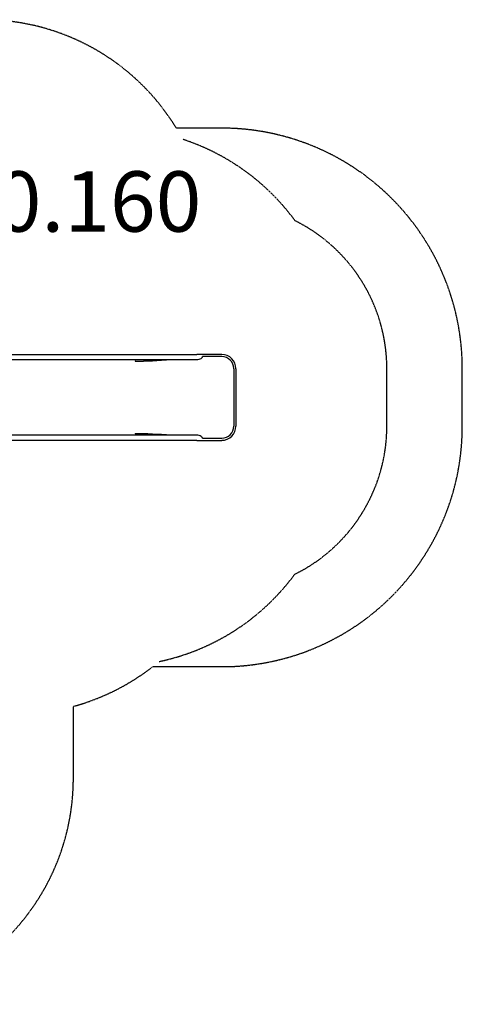
# Model space of a CAD drawing. Units: millimetres. Extents: x -2603 to 4077, y -3755 to 2770.
# Drawn here: x 1144 to 4077, y -3755 to 2770 of the extents above; entities that cross this region are included whole.
import ezdxf

# ---------------------------------------------------------------- set-up
doc = ezdxf.new("R2010")
doc.units = ezdxf.units.MM
doc.linetypes.add('DASHED', pattern=[0.75, 0.5, -0.25])
doc.styles.add('SPW_2D_CAD', font='arial.ttf', dxfattribs={"height": 400})

msp = doc.modelspace()

# ---------------------------------------------------------------- linework, layer by layer
for p, q in [((1036.6, 551.2), (2319.2, 551.2)), ((2365.1, 551.2), (2319.2, 551.2)), ((2483.3, 537.1), (2355.7, 537.1)), ((2483.3, 551.2), (2365.1, 551.2)), ((1036.6, 517.5), (2319.2, 517.5)), ((1909.4, 508), (1910.8, 508.4)), ((1910, 508.4), (1910.8, 508.4)), ((2319.2, 517.5), (2320.2, 517.5)), ((2563.3, 457.1), (2563.3, 76.6)), ((2577.4, 457.1), (2577.4, 76.6)), ((2319.2, 16.2), (1036.6, 16.2)), ((1909.4, 25.7), (1910.8, 25.3)), ((1910.8, 25.3), (1910, 25.3)), ((2320.2, 16.2), (2319.2, 16.2)), ((2319.2, -17.5), (1036.6, -17.5)), ((2319.2, -17.5), (2365.1, -17.5)), ((2355.7, -3.4), (2483.3, -3.4)), ((2365.1, -17.5), (2483.3, -17.5))]:
    msp.add_line(p, q)
at = {"color": 254, "linetype": 'DASHED', "ltscale": 5}
msp.add_lwpolyline([(-2603, -336.2, 0.338191), (-1500, -1780.4), (-1500, -2254.7, 1), (1500, -2254.7), (1500, -1780.4, 0.099643), (2028.1, -1515.5), (2563.2, -1515.5, 0.399615), (4077.4, 76.6), (4077.4, 457.1, 0.414214), (2483.3, 2051.2), (2182.5, 2051.2, 0.261472), (902, 2769.9), (102, 2769.9, 0.189885), (-921.2, 2366.8), (-1106, 2366.8, 0.414214), (-2603, 869.8)], format="xyb", close=True, dxfattribs=at)
msp.add_lwpolyline([(2067.7, -1483.4, 0.184299), (2967.1, -904.7, 0.285601), (3577.4, 76.6), (3577.4, 457.1, 0.284966), (2969.4, 1437.3, 0.157053), (2224.8, 1977)], format="xyb", dxfattribs=at)
for centre, radius, start, end in [((2483.3, 457.1), 94, 0, 90), ((2483.3, 457.1), 80, 0, 90), ((2483.3, 76.6), 80, 270, 0), ((2483.3, 76.6), 94, 270, 360)]:
    msp.add_arc(centre, radius, start, end)
for centre, major_axis, ratio, start_param, end_param in [((2319.9, 533.5), (-35.8, -3.4), 0.444444, 1.183638, 3.156057), ((1910.2, 506.4), (0, 2), 0.573576, 0.174533, 1.570796), ((2253.2, 613.4), (-599.9, -62), 0.142946, 0.945612, 1.380138), ((2244.6, 611.5), (-593.6, -60), 0.142244, 0.95641, 1.385211), ((1910.2, 27.3), (0, -2), 0.573576, 4.712389, 6.108652), ((2253.2, -79.7), (-599.9, 62), 0.142946, 4.903048, 5.337574), ((2244.6, -77.8), (-593.6, 60), 0.142244, 4.897974, 5.326775), ((2319.9, 0.2), (-35.8, 3.4), 0.444444, 3.127128, 5.099547)]:
    msp.add_ellipse(centre, major_axis=major_axis, ratio=ratio, start_param=start_param, end_param=end_param)

# ---------------------------------------------------------------- texts
at = {"color": 254, "style": 'SPW_2D_CAD'}
msp.add_text('VRB.080/060.160', height=400, dxfattribs=at).set_placement((-1913.6, 1365.1))

doc.saveas('drawing.dxf')
